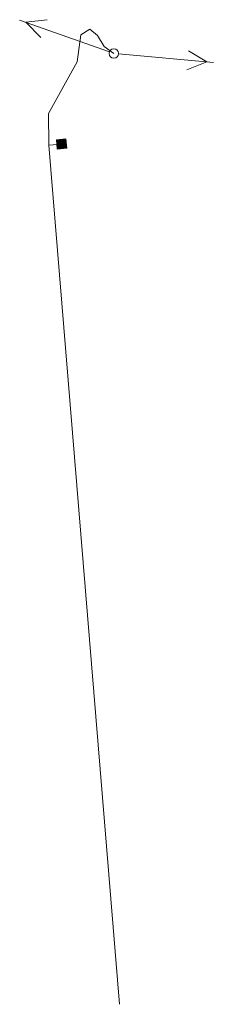
# Model space of a CAD drawing. Units: metres. Extents: x 8417726.3 to 8417736.5, y 5760923.4 to 5760975.
import ezdxf

# ---------------------------------------------------------------- set-up
doc = ezdxf.new("R2010")
doc.units = ezdxf.units.M
doc.linetypes.add('x-ref_ES_PZT_WIPASZ_2018.01.03_nowe$0$2_SUPE', pattern=[0])
for name, color, linetype, lineweight in [('x-ref_ES_PZT_WIPASZ_2018.01.03_nowe$0$SUPE_L_3', 1, 'x-ref_ES_PZT_WIPASZ_2018.01.03_nowe$0$2_SUPE', 18), ('x-ref_ES_PZT_WIPASZ_2018.01.03_nowe$0$SUPE_L_4', 1, 'x-ref_ES_PZT_WIPASZ_2018.01.03_nowe$0$2_SUPE', 18), ('x-ref_ES_PZT_WIPASZ_2018.01.03_nowe$0$SUSM_T_3', 7, 'Continuous', 18), ('x-ref_ES_PZT_WIPASZ_2018.01.03_nowe$0$SUUE_T_9', 7, 'Continuous', 18)]:
    doc.layers.add(name, color=color, linetype=linetype, lineweight=lineweight)

# ---------------------------------------------------------------- blocks, each defined once
blk = doc.blocks.new('x-ref_ES_PZT_WIPASZ_2018.01.03_nowe$0$2_SUSM04_01')
at = {"linetype": 'Continuous'}
blk.add_circle((0, 0), 0.25, dxfattribs=at)
blk = doc.blocks.new('x-ref_ES_PZT_WIPASZ_2018.01.03_nowe$0$2_SUUS29_01')
at = {"linetype": 'Continuous'}
for p, q in [((-0.25, 0.25), (-0.25, -0.25)), ((0.25, 0.25), (-0.25, 0.25)), ((0.2375, 0.2375), (-0.2375, 0.2375)), ((-0.2375, 0.2375), (-0.2375, -0.2375)), ((0.225, 0.225), (-0.225, 0.225)), ((-0.225, 0.225), (-0.225, -0.225)), ((-0.2125, 0.2125), (-0.2125, -0.2125)), ((0.2125, 0.2125), (-0.2125, 0.2125)), ((-0.2, 0.2), (-0.2, -0.2)), ((0.2, 0.2), (-0.2, 0.2)), ((0.1875, 0.1875), (-0.1875, 0.1875)), ((-0.1875, 0.1875), (-0.1875, -0.1875)), ((-0.175, 0.175), (-0.175, -0.175)), ((0.175, 0.175), (-0.175, 0.175)), ((-0.1625, 0.1625), (-0.1625, -0.1625)), ((0.1625, 0.1625), (-0.1625, 0.1625)), ((0.15, 0.15), (-0.15, 0.15)), ((-0.15, 0.15), (-0.15, -0.15)), ((-0.1375, 0.1375), (-0.1375, -0.1375)), ((0.1375, 0.1375), (-0.1375, 0.1375)), ((0.125, 0.125), (-0.125, 0.125)), ((-0.125, 0.125), (-0.125, -0.125)), ((0.1125, 0.1125), (-0.1125, 0.1125)), ((-0.1125, 0.1125), (-0.1125, -0.1125)), ((0.1, 0.1), (-0.1, 0.1)), ((-0.1, 0.1), (-0.1, -0.1)), ((0.0875, 0.0875), (-0.0875, 0.0875)), ((-0.0875, 0.0875), (-0.0875, -0.0875)), ((-0.075, 0.075), (-0.075, -0.075)), ((0.075, 0.075), (-0.075, 0.075)), ((0.0625, 0.0625), (-0.0625, 0.0625)), ((-0.0625, 0.0625), (-0.0625, -0.0625)), ((-0.05, 0.05), (-0.05, -0.05)), ((0.05, 0.05), (-0.05, 0.05)), ((-0.0375, 0.0375), (-0.0375, -0.0375)), ((0.0375, 0.0375), (-0.0375, 0.0375)), ((0.025, 0.025), (-0.025, 0.025)), ((-0.025, 0.025), (-0.025, -0.025)), ((0.0125, 0.0125), (-0.0125, 0.0125)), ((-0.0125, 0.0125), (-0.0125, -0.0125)), ((0.0125, -0.0125), (0.0125, 0.0125)), ((0.025, -0.025), (0.025, 0.025)), ((0.0375, -0.0375), (0.0375, 0.0375)), ((0.05, -0.05), (0.05, 0.05)), ((0.0625, -0.0625), (0.0625, 0.0625)), ((0.075, -0.075), (0.075, 0.075)), ((0.0875, -0.0875), (0.0875, 0.0875)), ((0.1, -0.1), (0.1, 0.1)), ((0.1125, -0.1125), (0.1125, 0.1125)), ((0.125, -0.125), (0.125, 0.125)), ((0.1375, -0.1375), (0.1375, 0.1375)), ((0.15, -0.15), (0.15, 0.15)), ((0.1625, -0.1625), (0.1625, 0.1625)), ((0.175, -0.175), (0.175, 0.175)), ((0.1875, -0.1875), (0.1875, 0.1875)), ((0.2, -0.2), (0.2, 0.2)), ((0.2125, -0.2125), (0.2125, 0.2125)), ((0.225, -0.225), (0.225, 0.225)), ((0.2375, -0.2375), (0.2375, 0.2375)), ((0.25, -0.25), (0.25, 0.25)), ((-0.25, -0.25), (0.25, -0.25)), ((-0.2375, -0.2375), (0.2375, -0.2375)), ((-0.225, -0.225), (0.225, -0.225)), ((-0.2125, -0.2125), (0.2125, -0.2125)), ((-0.2, -0.2), (0.2, -0.2)), ((-0.1875, -0.1875), (0.1875, -0.1875)), ((-0.175, -0.175), (0.175, -0.175)), ((-0.1625, -0.1625), (0.1625, -0.1625)), ((-0.15, -0.15), (0.15, -0.15)), ((-0.1375, -0.1375), (0.1375, -0.1375)), ((-0.125, -0.125), (0.125, -0.125)), ((-0.1125, -0.1125), (0.1125, -0.1125)), ((-0.1, -0.1), (0.1, -0.1)), ((-0.0875, -0.0875), (0.0875, -0.0875)), ((-0.075, -0.075), (0.075, -0.075)), ((-0.0625, -0.0625), (0.0625, -0.0625)), ((-0.05, -0.05), (0.05, -0.05)), ((-0.0375, -0.0375), (0.0375, -0.0375)), ((-0.025, -0.025), (0.025, -0.025)), ((-0.0125, -0.0125), (0.0125, -0.0125))]:
    blk.add_line(p, q, dxfattribs=at)

msp = doc.modelspace()

# ---------------------------------------------------------------- linework, layer by layer
at = {"layer": 'x-ref_ES_PZT_WIPASZ_2018.01.03_nowe$0$SUPE_L_3', "color": 252, "linetype": 'x-ref_ES_PZT_WIPASZ_2018.01.03_nowe$0$2_SUPE'}
for p, q in [((8417726.622, 5760974.909), (8417727.732, 5760975.046)), ((8417726.292, 5760975.026), (8417731.005, 5760973.355)), ((8417726.622, 5760974.909), (8417727.398, 5760974.104)), ((8417729.971, 5760974.542), (8417729.501, 5760974.252)), ((8417730.381, 5760974.222), (8417729.971, 5760974.542)), ((8417729.501, 5760974.252), (8417729.311, 5760972.842)), ((8417730.741, 5760973.642), (8417730.381, 5760974.222)), ((8417731.241, 5760973.272), (8417730.741, 5760973.642)), ((8417729.311, 5760972.842), (8417727.801, 5760970.122)), ((8417727.801, 5760970.122), (8417727.821, 5760968.462)), ((8417727.821, 5760968.462), (8417728.491, 5760968.522)), ((8417727.821, 5760968.462), (8417731.53, 5760923.372))]:
    msp.add_line(p, q, dxfattribs=at)
at = {"layer": 'x-ref_ES_PZT_WIPASZ_2018.01.03_nowe$0$SUPE_L_4', "color": 252, "linetype": 'x-ref_ES_PZT_WIPASZ_2018.01.03_nowe$0$2_SUPE'}
for p, q in [((8417731.49, 5760973.249), (8417736.469, 5760972.794)), ((8417735.17, 5760973.415), (8417736.12, 5760972.826)), ((8417735.079, 5760972.419), (8417736.12, 5760972.826))]:
    msp.add_line(p, q, dxfattribs=at)

# ---------------------------------------------------------------- block references
at = {"layer": 'x-ref_ES_PZT_WIPASZ_2018.01.03_nowe$0$SUSM_T_3', "color": 252, "zscale": 1000.000000000056, "rotation": 359.9995113961751}
msp.add_blockref('x-ref_ES_PZT_WIPASZ_2018.01.03_nowe$0$2_SUSM04_01', (8417731.241, 5760973.272), dxfattribs=at)
at = {"layer": 'x-ref_ES_PZT_WIPASZ_2018.01.03_nowe$0$SUUE_T_9', "color": 252, "zscale": 999.9999999998046, "rotation": 95.06874051110243}
msp.add_blockref('x-ref_ES_PZT_WIPASZ_2018.01.03_nowe$0$2_SUUS29_01', (8417728.491, 5760968.522), dxfattribs=at)

doc.saveas('drawing.dxf')
